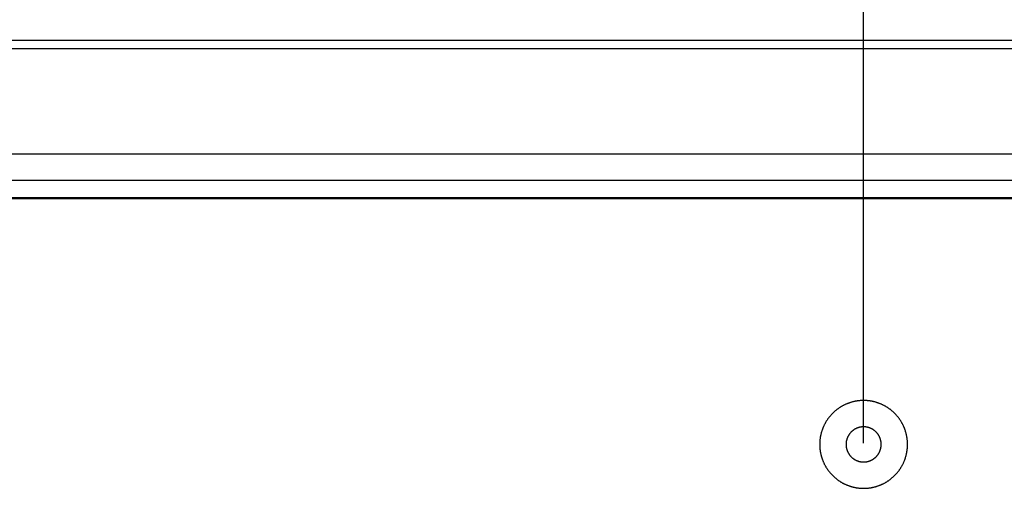
# Model space of a CAD drawing. Units: millimetres. Extents: x 0 to 841, y 0 to 594.
# Drawn here: x 217 to 303, y 486 to 527 of the extents above; entities that cross this region are included whole.
import ezdxf

# ---------------------------------------------------------------- set-up
doc = ezdxf.new("R2010")
doc.units = ezdxf.units.MM
doc.layers.add('LAYER_1', color=179, linetype='Continuous')
doc.layers.add('SLD-0', color=179, linetype='Continuous')

msp = doc.modelspace()

# ---------------------------------------------------------------- linework, layer by layer
at = {"layer": 'LAYER_1'}
for p, q in [((291.074, 489.674), (291.074, 536.348)), ((290.12, 493.333), (290.078, 493.322)), ((290.163, 493.343), (290.12, 493.333)), ((290.205, 493.353), (290.163, 493.343)), ((290.248, 493.363), (290.205, 493.353)), ((290.291, 493.372), (290.248, 493.363)), ((290.334, 493.381), (290.291, 493.372)), ((290.377, 493.389), (290.334, 493.381)), ((290.42, 493.397), (290.377, 493.389)), ((290.463, 493.404), (290.42, 493.397)), ((290.506, 493.41), (290.463, 493.404)), ((290.55, 493.416), (290.506, 493.41)), ((290.593, 493.422), (290.55, 493.416)), ((290.637, 493.427), (290.593, 493.422)), ((290.68, 493.432), (290.637, 493.427)), ((290.724, 493.436), (290.68, 493.432)), ((290.767, 493.44), (290.724, 493.436)), ((290.811, 493.443), (290.767, 493.44)), ((290.855, 493.446), (290.811, 493.443)), ((290.898, 493.448), (290.855, 493.446)), ((290.942, 493.45), (290.898, 493.448)), ((290.986, 493.451), (290.942, 493.45)), ((291.03, 493.452), (290.986, 493.451)), ((291.074, 493.452), (291.03, 493.452)), ((291.117, 493.452), (291.074, 493.452)), ((291.161, 493.451), (291.117, 493.452)), ((291.205, 493.45), (291.161, 493.451)), ((291.249, 493.448), (291.205, 493.45)), ((291.292, 493.446), (291.249, 493.448)), ((291.336, 493.443), (291.292, 493.446)), ((291.38, 493.44), (291.336, 493.443)), ((291.423, 493.436), (291.38, 493.44)), ((291.467, 493.432), (291.423, 493.436)), ((291.511, 493.427), (291.467, 493.432)), ((291.554, 493.422), (291.511, 493.427)), ((291.597, 493.416), (291.554, 493.422)), ((291.641, 493.41), (291.597, 493.416)), ((291.684, 493.404), (291.641, 493.41)), ((291.727, 493.397), (291.684, 493.404)), ((291.77, 493.389), (291.727, 493.397)), ((291.813, 493.381), (291.77, 493.389)), ((291.856, 493.372), (291.813, 493.381)), ((291.899, 493.363), (291.856, 493.372)), ((291.942, 493.353), (291.899, 493.363)), ((291.985, 493.343), (291.942, 493.353)), ((292.027, 493.333), (291.985, 493.343)), ((292.069, 493.322), (292.027, 493.333)), ((288.509, 492.482), (288.476, 492.453)), ((288.542, 492.511), (288.509, 492.482)), ((288.575, 492.539), (288.542, 492.511)), ((288.609, 492.567), (288.575, 492.539)), ((288.643, 492.595), (288.609, 492.567)), ((288.677, 492.622), (288.643, 492.595)), ((288.712, 492.649), (288.677, 492.622)), ((288.747, 492.676), (288.712, 492.649)), ((288.782, 492.702), (288.747, 492.676)), ((288.817, 492.727), (288.782, 492.702)), ((288.853, 492.753), (288.817, 492.727)), ((288.889, 492.778), (288.853, 492.753)), ((288.925, 492.802), (288.889, 492.778)), ((288.962, 492.826), (288.925, 492.802)), ((288.999, 492.85), (288.962, 492.826)), ((289.036, 492.873), (288.999, 492.85)), ((289.073, 492.896), (289.036, 492.873)), ((289.111, 492.918), (289.073, 492.896)), ((289.149, 492.94), (289.111, 492.918)), ((289.187, 492.962), (289.149, 492.94)), ((289.225, 492.983), (289.187, 492.962)), ((289.264, 493.003), (289.225, 492.983)), ((289.303, 493.024), (289.264, 493.003)), ((289.342, 493.044), (289.303, 493.024)), ((289.381, 493.063), (289.342, 493.044)), ((289.42, 493.082), (289.381, 493.063)), ((289.46, 493.1), (289.42, 493.082)), ((289.5, 493.118), (289.46, 493.1)), ((289.54, 493.136), (289.5, 493.118)), ((289.581, 493.153), (289.54, 493.136)), ((289.621, 493.17), (289.581, 493.153)), ((289.662, 493.186), (289.621, 493.17)), ((289.703, 493.201), (289.662, 493.186)), ((289.744, 493.217), (289.703, 493.201)), ((289.785, 493.231), (289.744, 493.217)), ((289.826, 493.246), (289.785, 493.231)), ((289.868, 493.26), (289.826, 493.246)), ((289.909, 493.273), (289.868, 493.26)), ((289.951, 493.286), (289.909, 493.273)), ((289.993, 493.298), (289.951, 493.286)), ((290.035, 493.31), (289.993, 493.298)), ((290.078, 493.322), (290.035, 493.31)), ((292.112, 493.31), (292.069, 493.322)), ((292.154, 493.298), (292.112, 493.31)), ((292.196, 493.286), (292.154, 493.298)), ((292.238, 493.273), (292.196, 493.286)), ((292.279, 493.26), (292.238, 493.273)), ((292.321, 493.246), (292.279, 493.26)), ((292.362, 493.231), (292.321, 493.246)), ((292.403, 493.217), (292.362, 493.231)), ((292.444, 493.201), (292.403, 493.217)), ((292.485, 493.186), (292.444, 493.201)), ((292.526, 493.17), (292.485, 493.186)), ((292.567, 493.153), (292.526, 493.17)), ((292.607, 493.136), (292.567, 493.153)), ((292.647, 493.118), (292.607, 493.136)), ((292.687, 493.1), (292.647, 493.118)), ((292.727, 493.082), (292.687, 493.1)), ((292.766, 493.063), (292.727, 493.082)), ((292.805, 493.044), (292.766, 493.063)), ((292.844, 493.024), (292.805, 493.044)), ((292.883, 493.003), (292.844, 493.024)), ((292.922, 492.983), (292.883, 493.003)), ((292.96, 492.962), (292.922, 492.983)), ((292.998, 492.94), (292.96, 492.962)), ((293.036, 492.918), (292.998, 492.94)), ((293.074, 492.896), (293.036, 492.918)), ((293.111, 492.873), (293.074, 492.896)), ((293.148, 492.85), (293.111, 492.873)), ((293.185, 492.826), (293.148, 492.85)), ((293.222, 492.802), (293.185, 492.826)), ((293.258, 492.778), (293.222, 492.802)), ((293.294, 492.753), (293.258, 492.778)), ((293.33, 492.727), (293.294, 492.753)), ((293.365, 492.702), (293.33, 492.727)), ((293.401, 492.676), (293.365, 492.702)), ((293.435, 492.649), (293.401, 492.676)), ((293.47, 492.622), (293.435, 492.649)), ((293.504, 492.595), (293.47, 492.622)), ((293.538, 492.567), (293.504, 492.595)), ((293.572, 492.539), (293.538, 492.567)), ((293.605, 492.511), (293.572, 492.539)), ((293.638, 492.482), (293.605, 492.511)), ((293.671, 492.453), (293.638, 492.482)), ((287.778, 491.615), (287.755, 491.577)), ((287.801, 491.652), (287.778, 491.615)), ((287.824, 491.689), (287.801, 491.652)), ((287.849, 491.725), (287.824, 491.689)), ((287.873, 491.762), (287.849, 491.725)), ((287.898, 491.798), (287.873, 491.762)), ((287.923, 491.833), (287.898, 491.798)), ((287.949, 491.869), (287.923, 491.833)), ((287.975, 491.904), (287.949, 491.869)), ((288.002, 491.939), (287.975, 491.904)), ((288.028, 491.973), (288.002, 491.939)), ((288.056, 492.008), (288.028, 491.973)), ((288.083, 492.042), (288.056, 492.008)), ((288.111, 492.075), (288.083, 492.042)), ((288.14, 492.109), (288.111, 492.075)), ((288.169, 492.142), (288.14, 492.109)), ((288.198, 492.174), (288.169, 492.142)), ((288.227, 492.207), (288.198, 492.174)), ((288.257, 492.239), (288.227, 492.207)), ((288.287, 492.27), (288.257, 492.239)), ((288.318, 492.302), (288.287, 492.27)), ((288.349, 492.333), (288.318, 492.302)), ((288.38, 492.363), (288.349, 492.333)), ((288.412, 492.393), (288.38, 492.363)), ((288.444, 492.423), (288.412, 492.393)), ((288.476, 492.453), (288.444, 492.423)), ((293.703, 492.423), (293.671, 492.453)), ((293.735, 492.393), (293.703, 492.423)), ((293.767, 492.363), (293.735, 492.393)), ((293.798, 492.333), (293.767, 492.363)), ((293.829, 492.302), (293.798, 492.333)), ((293.86, 492.27), (293.829, 492.302)), ((293.89, 492.239), (293.86, 492.27)), ((293.92, 492.207), (293.89, 492.239)), ((293.949, 492.174), (293.92, 492.207)), ((293.978, 492.142), (293.949, 492.174)), ((294.007, 492.109), (293.978, 492.142)), ((294.036, 492.075), (294.007, 492.109)), ((294.064, 492.042), (294.036, 492.075)), ((294.091, 492.008), (294.064, 492.042)), ((294.119, 491.973), (294.091, 492.008)), ((294.146, 491.939), (294.119, 491.973)), ((294.172, 491.904), (294.146, 491.939)), ((294.198, 491.869), (294.172, 491.904)), ((294.224, 491.833), (294.198, 491.869)), ((294.249, 491.798), (294.224, 491.833)), ((294.274, 491.762), (294.249, 491.798)), ((294.299, 491.725), (294.274, 491.762)), ((294.323, 491.689), (294.299, 491.725)), ((294.346, 491.652), (294.323, 491.689)), ((294.369, 491.615), (294.346, 491.652)), ((294.392, 491.577), (294.369, 491.615)), ((287.378, 490.741), (287.365, 490.699)), ((287.391, 490.783), (287.378, 490.741)), ((287.405, 490.824), (287.391, 490.783)), ((287.419, 490.866), (287.405, 490.824)), ((287.434, 490.907), (287.419, 490.866)), ((287.449, 490.948), (287.434, 490.907)), ((287.465, 490.989), (287.449, 490.948)), ((287.481, 491.03), (287.465, 490.989)), ((287.498, 491.07), (287.481, 491.03)), ((287.515, 491.11), (287.498, 491.07)), ((287.532, 491.15), (287.515, 491.11)), ((287.55, 491.19), (287.532, 491.15)), ((287.569, 491.23), (287.55, 491.19)), ((287.588, 491.27), (287.569, 491.23)), ((287.607, 491.309), (287.588, 491.27)), ((287.627, 491.348), (287.607, 491.309)), ((287.647, 491.387), (287.627, 491.348)), ((287.668, 491.425), (287.647, 491.387)), ((287.689, 491.464), (287.668, 491.425)), ((287.71, 491.502), (287.689, 491.464)), ((287.732, 491.54), (287.71, 491.502)), ((287.755, 491.577), (287.732, 491.54)), ((290.038, 490.73), (290.017, 490.711)), ((290.059, 490.748), (290.038, 490.73)), ((290.08, 490.766), (290.059, 490.748)), ((290.101, 490.784), (290.08, 490.766)), ((290.123, 490.801), (290.101, 490.784)), ((290.145, 490.818), (290.123, 490.801)), ((290.167, 490.834), (290.145, 490.818)), ((290.19, 490.85), (290.167, 490.834)), ((290.212, 490.866), (290.19, 490.85)), ((290.236, 490.881), (290.212, 490.866)), ((290.259, 490.896), (290.236, 490.881)), ((290.283, 490.91), (290.259, 490.896)), ((290.307, 490.924), (290.283, 490.91)), ((290.331, 490.937), (290.307, 490.924)), ((290.355, 490.95), (290.331, 490.937)), ((290.38, 490.963), (290.355, 490.95)), ((290.405, 490.975), (290.38, 490.963)), ((290.43, 490.987), (290.405, 490.975)), ((290.455, 490.998), (290.43, 490.987)), ((290.48, 491.009), (290.455, 490.998)), ((290.506, 491.019), (290.48, 491.009)), ((290.532, 491.029), (290.506, 491.019)), ((290.558, 491.039), (290.532, 491.029)), ((290.584, 491.048), (290.558, 491.039)), ((290.61, 491.056), (290.584, 491.048)), ((290.637, 491.064), (290.61, 491.056)), ((290.663, 491.072), (290.637, 491.064)), ((290.69, 491.079), (290.663, 491.072)), ((290.717, 491.086), (290.69, 491.079)), ((290.744, 491.092), (290.717, 491.086)), ((290.771, 491.097), (290.744, 491.092)), ((290.798, 491.102), (290.771, 491.097)), ((290.826, 491.107), (290.798, 491.102)), ((290.853, 491.111), (290.826, 491.107)), ((290.88, 491.115), (290.853, 491.111)), ((290.908, 491.118), (290.88, 491.115)), ((290.935, 491.121), (290.908, 491.118)), ((290.963, 491.123), (290.935, 491.121)), ((290.991, 491.125), (290.963, 491.123)), ((291.018, 491.126), (290.991, 491.125)), ((291.046, 491.127), (291.018, 491.126)), ((291.074, 491.127), (291.046, 491.127)), ((291.101, 491.127), (291.074, 491.127)), ((291.129, 491.126), (291.101, 491.127)), ((291.157, 491.125), (291.129, 491.126)), ((291.184, 491.123), (291.157, 491.125)), ((291.212, 491.121), (291.184, 491.123)), ((291.239, 491.118), (291.212, 491.121)), ((291.267, 491.115), (291.239, 491.118)), ((291.294, 491.111), (291.267, 491.115)), ((291.321, 491.107), (291.294, 491.111)), ((291.349, 491.102), (291.321, 491.107)), ((291.376, 491.097), (291.349, 491.102)), ((291.403, 491.092), (291.376, 491.097)), ((291.43, 491.086), (291.403, 491.092)), ((291.457, 491.079), (291.43, 491.086)), ((291.484, 491.072), (291.457, 491.079)), ((291.51, 491.064), (291.484, 491.072)), ((291.537, 491.056), (291.51, 491.064)), ((291.563, 491.048), (291.537, 491.056)), ((291.589, 491.039), (291.563, 491.048)), ((291.615, 491.029), (291.589, 491.039)), ((291.641, 491.019), (291.615, 491.029)), ((291.667, 491.009), (291.641, 491.019)), ((291.692, 490.998), (291.667, 491.009)), ((291.717, 490.987), (291.692, 490.998)), ((291.742, 490.975), (291.717, 490.987)), ((291.767, 490.963), (291.742, 490.975)), ((291.792, 490.95), (291.767, 490.963)), ((291.816, 490.937), (291.792, 490.95)), ((291.841, 490.924), (291.816, 490.937)), ((291.864, 490.91), (291.841, 490.924)), ((291.888, 490.896), (291.864, 490.91)), ((291.912, 490.881), (291.888, 490.896)), ((291.935, 490.866), (291.912, 490.881)), ((291.958, 490.85), (291.935, 490.866)), ((291.98, 490.834), (291.958, 490.85)), ((292.002, 490.818), (291.98, 490.834)), ((292.024, 490.801), (292.002, 490.818)), ((292.046, 490.784), (292.024, 490.801)), ((292.068, 490.766), (292.046, 490.784)), ((292.089, 490.748), (292.068, 490.766)), ((292.109, 490.73), (292.089, 490.748)), ((292.13, 490.711), (292.109, 490.73)), ((294.415, 491.54), (294.392, 491.577)), ((294.437, 491.502), (294.415, 491.54)), ((294.458, 491.464), (294.437, 491.502)), ((294.479, 491.425), (294.458, 491.464)), ((294.5, 491.387), (294.479, 491.425)), ((294.52, 491.348), (294.5, 491.387)), ((294.54, 491.309), (294.52, 491.348)), ((294.559, 491.27), (294.54, 491.309)), ((294.578, 491.23), (294.559, 491.27)), ((294.597, 491.19), (294.578, 491.23)), ((294.615, 491.15), (294.597, 491.19)), ((294.632, 491.11), (294.615, 491.15)), ((294.649, 491.07), (294.632, 491.11)), ((294.666, 491.03), (294.649, 491.07)), ((294.682, 490.989), (294.666, 491.03)), ((294.698, 490.948), (294.682, 490.989)), ((294.713, 490.907), (294.698, 490.948)), ((294.728, 490.866), (294.713, 490.907)), ((294.742, 490.824), (294.728, 490.866)), ((294.756, 490.783), (294.742, 490.824)), ((294.77, 490.741), (294.756, 490.783)), ((294.782, 490.699), (294.77, 490.741)), ((287.211, 489.883), (287.207, 489.84)), ((287.214, 489.927), (287.211, 489.883)), ((287.219, 489.97), (287.214, 489.927)), ((287.223, 490.014), (287.219, 489.97)), ((287.228, 490.057), (287.223, 490.014)), ((287.234, 490.101), (287.228, 490.057)), ((287.24, 490.144), (287.234, 490.101)), ((287.247, 490.188), (287.24, 490.144)), ((287.254, 490.231), (287.247, 490.188)), ((287.262, 490.274), (287.254, 490.231)), ((287.27, 490.317), (287.262, 490.274)), ((287.278, 490.36), (287.27, 490.317)), ((287.288, 490.403), (287.278, 490.36)), ((287.297, 490.445), (287.288, 490.403)), ((287.307, 490.488), (287.297, 490.445)), ((287.318, 490.531), (287.307, 490.488)), ((287.329, 490.573), (287.318, 490.531)), ((287.34, 490.615), (287.329, 490.573)), ((287.352, 490.657), (287.34, 490.615)), ((287.365, 490.699), (287.352, 490.657)), ((289.553, 489.879), (289.548, 489.852)), ((289.559, 489.907), (289.553, 489.879)), ((289.565, 489.934), (289.559, 489.907)), ((289.572, 489.96), (289.565, 489.934)), ((289.579, 489.987), (289.572, 489.96)), ((289.586, 490.014), (289.579, 489.987)), ((289.594, 490.04), (289.586, 490.014)), ((289.603, 490.067), (289.594, 490.04)), ((289.612, 490.093), (289.603, 490.067)), ((289.621, 490.119), (289.612, 490.093)), ((289.631, 490.145), (289.621, 490.119)), ((289.642, 490.17), (289.631, 490.145)), ((289.652, 490.196), (289.642, 490.17)), ((289.664, 490.221), (289.652, 490.196)), ((289.675, 490.246), (289.664, 490.221)), ((289.687, 490.271), (289.675, 490.246)), ((289.7, 490.295), (289.687, 490.271)), ((289.713, 490.32), (289.7, 490.295)), ((289.727, 490.344), (289.713, 490.32)), ((289.741, 490.368), (289.727, 490.344)), ((289.755, 490.392), (289.741, 490.368)), ((289.77, 490.415), (289.755, 490.392)), ((289.785, 490.438), (289.77, 490.415)), ((289.8, 490.461), (289.785, 490.438)), ((289.816, 490.484), (289.8, 490.461)), ((289.833, 490.506), (289.816, 490.484)), ((289.849, 490.528), (289.833, 490.506)), ((289.867, 490.55), (289.849, 490.528)), ((289.884, 490.571), (289.867, 490.55)), ((289.902, 490.592), (289.884, 490.571)), ((289.92, 490.613), (289.902, 490.592)), ((289.939, 490.633), (289.92, 490.613)), ((289.958, 490.653), (289.939, 490.633)), ((289.978, 490.673), (289.958, 490.653)), ((289.997, 490.692), (289.978, 490.673)), ((290.017, 490.711), (289.997, 490.692)), ((292.15, 490.692), (292.13, 490.711)), ((292.17, 490.673), (292.15, 490.692)), ((292.189, 490.653), (292.17, 490.673)), ((292.208, 490.633), (292.189, 490.653)), ((292.227, 490.613), (292.208, 490.633)), ((292.245, 490.592), (292.227, 490.613)), ((292.263, 490.571), (292.245, 490.592)), ((292.28, 490.55), (292.263, 490.571)), ((292.298, 490.528), (292.28, 490.55)), ((292.314, 490.506), (292.298, 490.528)), ((292.331, 490.484), (292.314, 490.506)), ((292.347, 490.461), (292.331, 490.484)), ((292.362, 490.438), (292.347, 490.461)), ((292.377, 490.415), (292.362, 490.438)), ((292.392, 490.392), (292.377, 490.415)), ((292.407, 490.368), (292.392, 490.392)), ((292.42, 490.344), (292.407, 490.368)), ((292.434, 490.32), (292.42, 490.344)), ((292.447, 490.295), (292.434, 490.32)), ((292.46, 490.271), (292.447, 490.295)), ((292.472, 490.246), (292.46, 490.271)), ((292.483, 490.221), (292.472, 490.246)), ((292.495, 490.196), (292.483, 490.221)), ((292.506, 490.17), (292.495, 490.196)), ((292.516, 490.145), (292.506, 490.17)), ((292.526, 490.119), (292.516, 490.145)), ((292.535, 490.093), (292.526, 490.119)), ((292.544, 490.067), (292.535, 490.093)), ((292.553, 490.04), (292.544, 490.067)), ((292.561, 490.014), (292.553, 490.04)), ((292.568, 489.987), (292.561, 490.014)), ((292.575, 489.96), (292.568, 489.987)), ((292.582, 489.934), (292.575, 489.96)), ((292.588, 489.907), (292.582, 489.934)), ((292.594, 489.879), (292.588, 489.907)), ((292.599, 489.852), (292.594, 489.879)), ((294.795, 490.657), (294.782, 490.699)), ((294.807, 490.615), (294.795, 490.657)), ((294.818, 490.573), (294.807, 490.615)), ((294.829, 490.531), (294.818, 490.573)), ((294.84, 490.488), (294.829, 490.531)), ((294.85, 490.445), (294.84, 490.488)), ((294.86, 490.403), (294.85, 490.445)), ((294.869, 490.36), (294.86, 490.403)), ((294.877, 490.317), (294.869, 490.36)), ((294.885, 490.274), (294.877, 490.317)), ((294.893, 490.231), (294.885, 490.274)), ((294.9, 490.188), (294.893, 490.231)), ((294.907, 490.144), (294.9, 490.188)), ((294.913, 490.101), (294.907, 490.144)), ((294.919, 490.057), (294.913, 490.101)), ((294.924, 490.014), (294.919, 490.057)), ((294.929, 489.97), (294.924, 490.014)), ((294.933, 489.927), (294.929, 489.97)), ((294.936, 489.883), (294.933, 489.927)), ((294.94, 489.84), (294.936, 489.883)), ((287.2, 489.665), (287.199, 489.621)), ((287.199, 489.621), (287.199, 489.577)), ((287.199, 489.577), (287.199, 489.533)), ((287.199, 489.533), (287.2, 489.489)), ((287.201, 489.708), (287.2, 489.665)), ((287.2, 489.489), (287.201, 489.446)), ((287.202, 489.752), (287.201, 489.708)), ((287.201, 489.446), (287.202, 489.402)), ((287.205, 489.796), (287.202, 489.752)), ((287.202, 489.402), (287.205, 489.358)), ((287.207, 489.84), (287.205, 489.796)), ((287.205, 489.358), (287.207, 489.315)), ((287.207, 489.315), (287.211, 489.271)), ((287.211, 489.271), (287.214, 489.227)), ((287.214, 489.227), (287.219, 489.184)), ((287.219, 489.184), (287.223, 489.14)), ((287.223, 489.14), (287.228, 489.097)), ((287.228, 489.097), (287.234, 489.053)), ((287.234, 489.053), (287.24, 489.01)), ((287.24, 489.01), (287.247, 488.967)), ((289.525, 489.632), (289.524, 489.605)), ((289.524, 489.605), (289.524, 489.577)), ((289.524, 489.577), (289.524, 489.549)), ((289.524, 489.549), (289.525, 489.522)), ((289.526, 489.66), (289.525, 489.632)), ((289.525, 489.522), (289.526, 489.494)), ((289.527, 489.688), (289.526, 489.66)), ((289.526, 489.494), (289.527, 489.466)), ((289.53, 489.715), (289.527, 489.688)), ((289.527, 489.466), (289.53, 489.439)), ((289.532, 489.743), (289.53, 489.715)), ((289.53, 489.439), (289.532, 489.411)), ((289.536, 489.77), (289.532, 489.743)), ((289.532, 489.411), (289.536, 489.384)), ((289.539, 489.798), (289.536, 489.77)), ((289.536, 489.384), (289.539, 489.356)), ((289.543, 489.825), (289.539, 489.798)), ((289.539, 489.356), (289.543, 489.329)), ((289.548, 489.852), (289.543, 489.825)), ((289.543, 489.329), (289.548, 489.302)), ((289.548, 489.302), (289.553, 489.275)), ((289.553, 489.275), (289.559, 489.248)), ((289.559, 489.248), (289.565, 489.221)), ((289.565, 489.221), (289.572, 489.194)), ((289.572, 489.194), (289.579, 489.167)), ((289.579, 489.167), (289.586, 489.14)), ((289.586, 489.14), (289.594, 489.114)), ((289.594, 489.114), (289.603, 489.088)), ((289.603, 489.088), (289.612, 489.061)), ((289.612, 489.061), (289.621, 489.035)), ((289.621, 489.035), (289.631, 489.01)), ((289.631, 489.01), (289.642, 488.984)), ((292.506, 488.984), (292.516, 489.01)), ((292.516, 489.01), (292.526, 489.035)), ((292.526, 489.035), (292.535, 489.061)), ((292.535, 489.061), (292.544, 489.088)), ((292.544, 489.088), (292.553, 489.114)), ((292.553, 489.114), (292.561, 489.14)), ((292.561, 489.14), (292.568, 489.167)), ((292.568, 489.167), (292.575, 489.194)), ((292.575, 489.194), (292.582, 489.221)), ((292.582, 489.221), (292.588, 489.248)), ((292.588, 489.248), (292.594, 489.275)), ((292.594, 489.275), (292.599, 489.302)), ((292.604, 489.825), (292.599, 489.852)), ((292.599, 489.302), (292.604, 489.329)), ((292.608, 489.798), (292.604, 489.825)), ((292.604, 489.329), (292.608, 489.356)), ((292.611, 489.77), (292.608, 489.798)), ((292.608, 489.356), (292.611, 489.384)), ((292.615, 489.743), (292.611, 489.77)), ((292.611, 489.384), (292.615, 489.411)), ((292.617, 489.715), (292.615, 489.743)), ((292.615, 489.411), (292.617, 489.439)), ((292.62, 489.688), (292.617, 489.715)), ((292.617, 489.439), (292.62, 489.466)), ((292.621, 489.66), (292.62, 489.688)), ((292.62, 489.466), (292.621, 489.494)), ((292.623, 489.632), (292.621, 489.66)), ((292.621, 489.494), (292.623, 489.522)), ((292.623, 489.605), (292.623, 489.632)), ((292.624, 489.577), (292.623, 489.605)), ((292.623, 489.549), (292.624, 489.577)), ((292.623, 489.522), (292.623, 489.549)), ((294.9, 488.967), (294.907, 489.01)), ((294.907, 489.01), (294.913, 489.053)), ((294.913, 489.053), (294.919, 489.097)), ((294.919, 489.097), (294.924, 489.14)), ((294.924, 489.14), (294.929, 489.184)), ((294.929, 489.184), (294.933, 489.227)), ((294.933, 489.227), (294.936, 489.271)), ((294.936, 489.271), (294.94, 489.315)), ((294.942, 489.796), (294.94, 489.84)), ((294.94, 489.315), (294.942, 489.358)), ((294.945, 489.752), (294.942, 489.796)), ((294.942, 489.358), (294.945, 489.402)), ((294.946, 489.708), (294.945, 489.752)), ((294.945, 489.402), (294.946, 489.446)), ((294.948, 489.665), (294.946, 489.708)), ((294.946, 489.446), (294.948, 489.489)), ((294.948, 489.621), (294.948, 489.665)), ((294.949, 489.577), (294.948, 489.621)), ((294.948, 489.533), (294.949, 489.577)), ((294.948, 489.489), (294.948, 489.533)), ((287.247, 488.967), (287.254, 488.923)), ((287.254, 488.923), (287.262, 488.88)), ((287.262, 488.88), (287.27, 488.837)), ((287.27, 488.837), (287.278, 488.794)), ((287.278, 488.794), (287.288, 488.751)), ((287.288, 488.751), (287.297, 488.709)), ((287.297, 488.709), (287.307, 488.666)), ((287.307, 488.666), (287.318, 488.624)), ((287.318, 488.624), (287.329, 488.581)), ((287.329, 488.581), (287.34, 488.539)), ((287.34, 488.539), (287.352, 488.497)), ((287.352, 488.497), (287.365, 488.455)), ((287.365, 488.455), (287.378, 488.413)), ((287.378, 488.413), (287.391, 488.371)), ((287.391, 488.371), (287.405, 488.33)), ((287.405, 488.33), (287.419, 488.288)), ((287.419, 488.288), (287.434, 488.247)), ((287.434, 488.247), (287.449, 488.206)), ((287.449, 488.206), (287.465, 488.165)), ((287.465, 488.165), (287.481, 488.125)), ((287.481, 488.125), (287.498, 488.084)), ((289.642, 488.984), (289.652, 488.958)), ((289.652, 488.958), (289.664, 488.933)), ((289.664, 488.933), (289.675, 488.908)), ((289.675, 488.908), (289.687, 488.883)), ((289.687, 488.883), (289.7, 488.859)), ((289.7, 488.859), (289.713, 488.834)), ((289.713, 488.834), (289.727, 488.81)), ((289.727, 488.81), (289.741, 488.786)), ((289.741, 488.786), (289.755, 488.762)), ((289.755, 488.762), (289.77, 488.739)), ((289.77, 488.739), (289.785, 488.716)), ((289.785, 488.716), (289.8, 488.693)), ((289.8, 488.693), (289.816, 488.67)), ((289.816, 488.67), (289.833, 488.648)), ((289.833, 488.648), (289.849, 488.626)), ((289.849, 488.626), (289.867, 488.604)), ((289.867, 488.604), (289.884, 488.583)), ((289.884, 488.583), (289.902, 488.562)), ((289.902, 488.562), (289.92, 488.541)), ((289.92, 488.541), (289.939, 488.521)), ((289.939, 488.521), (289.958, 488.501)), ((289.958, 488.501), (289.978, 488.481)), ((289.978, 488.481), (289.997, 488.462)), ((289.997, 488.462), (290.017, 488.443)), ((290.017, 488.443), (290.038, 488.424)), ((290.038, 488.424), (290.059, 488.406)), ((290.059, 488.406), (290.08, 488.388)), ((290.08, 488.388), (290.101, 488.37)), ((290.101, 488.37), (290.123, 488.353)), ((290.123, 488.353), (290.145, 488.336)), ((290.145, 488.336), (290.167, 488.32)), ((290.167, 488.32), (290.19, 488.304)), ((290.19, 488.304), (290.212, 488.288)), ((290.212, 488.288), (290.236, 488.273)), ((290.236, 488.273), (290.259, 488.258)), ((290.259, 488.258), (290.283, 488.244)), ((290.283, 488.244), (290.307, 488.23)), ((290.307, 488.23), (290.331, 488.217)), ((290.331, 488.217), (290.355, 488.204)), ((290.355, 488.204), (290.38, 488.191)), ((290.38, 488.191), (290.405, 488.179)), ((290.405, 488.179), (290.43, 488.167)), ((290.43, 488.167), (290.455, 488.156)), ((290.455, 488.156), (290.48, 488.145)), ((290.48, 488.145), (290.506, 488.135)), ((290.506, 488.135), (290.532, 488.125)), ((290.532, 488.125), (290.558, 488.115)), ((291.589, 488.115), (291.615, 488.125)), ((291.615, 488.125), (291.641, 488.135)), ((291.641, 488.135), (291.667, 488.145)), ((291.667, 488.145), (291.692, 488.156)), ((291.692, 488.156), (291.717, 488.167)), ((291.717, 488.167), (291.742, 488.179)), ((291.742, 488.179), (291.767, 488.191)), ((291.767, 488.191), (291.792, 488.204)), ((291.792, 488.204), (291.816, 488.217)), ((291.816, 488.217), (291.841, 488.23)), ((291.841, 488.23), (291.864, 488.244)), ((291.864, 488.244), (291.888, 488.258)), ((291.888, 488.258), (291.912, 488.273)), ((291.912, 488.273), (291.935, 488.288)), ((291.935, 488.288), (291.958, 488.304)), ((291.958, 488.304), (291.98, 488.32)), ((291.98, 488.32), (292.002, 488.336)), ((292.002, 488.336), (292.024, 488.353)), ((292.024, 488.353), (292.046, 488.37)), ((292.046, 488.37), (292.068, 488.388)), ((292.068, 488.388), (292.089, 488.406)), ((292.089, 488.406), (292.109, 488.424)), ((292.109, 488.424), (292.13, 488.443)), ((292.13, 488.443), (292.15, 488.462)), ((292.15, 488.462), (292.17, 488.481)), ((292.17, 488.481), (292.189, 488.501)), ((292.189, 488.501), (292.208, 488.521)), ((292.208, 488.521), (292.227, 488.541)), ((292.227, 488.541), (292.245, 488.562)), ((292.245, 488.562), (292.263, 488.583)), ((292.263, 488.583), (292.28, 488.604)), ((292.28, 488.604), (292.298, 488.626)), ((292.298, 488.626), (292.314, 488.648)), ((292.314, 488.648), (292.331, 488.67)), ((292.331, 488.67), (292.347, 488.693)), ((292.347, 488.693), (292.362, 488.716)), ((292.362, 488.716), (292.377, 488.739)), ((292.377, 488.739), (292.392, 488.762)), ((292.392, 488.762), (292.407, 488.786)), ((292.407, 488.786), (292.42, 488.81)), ((292.42, 488.81), (292.434, 488.834)), ((292.434, 488.834), (292.447, 488.859)), ((292.447, 488.859), (292.46, 488.883)), ((292.46, 488.883), (292.472, 488.908)), ((292.472, 488.908), (292.483, 488.933)), ((292.483, 488.933), (292.495, 488.958)), ((292.495, 488.958), (292.506, 488.984)), ((294.649, 488.084), (294.666, 488.125)), ((294.666, 488.125), (294.682, 488.165)), ((294.682, 488.165), (294.698, 488.206)), ((294.698, 488.206), (294.713, 488.247)), ((294.713, 488.247), (294.728, 488.288)), ((294.728, 488.288), (294.742, 488.33)), ((294.742, 488.33), (294.756, 488.371)), ((294.756, 488.371), (294.77, 488.413)), ((294.77, 488.413), (294.782, 488.455)), ((294.782, 488.455), (294.795, 488.497)), ((294.795, 488.497), (294.807, 488.539)), ((294.807, 488.539), (294.818, 488.581)), ((294.818, 488.581), (294.829, 488.624)), ((294.829, 488.624), (294.84, 488.666)), ((294.84, 488.666), (294.85, 488.709)), ((294.85, 488.709), (294.86, 488.751)), ((294.86, 488.751), (294.869, 488.794)), ((294.869, 488.794), (294.877, 488.837)), ((294.877, 488.837), (294.885, 488.88)), ((294.885, 488.88), (294.893, 488.923)), ((294.893, 488.923), (294.9, 488.967)), ((287.498, 488.084), (287.515, 488.044)), ((287.515, 488.044), (287.532, 488.004)), ((287.532, 488.004), (287.55, 487.964)), ((287.55, 487.964), (287.569, 487.924)), ((287.569, 487.924), (287.588, 487.884)), ((287.588, 487.884), (287.607, 487.845)), ((287.607, 487.845), (287.627, 487.806)), ((287.627, 487.806), (287.647, 487.767)), ((287.647, 487.767), (287.668, 487.729)), ((287.668, 487.729), (287.689, 487.69)), ((287.689, 487.69), (287.71, 487.652)), ((287.71, 487.652), (287.732, 487.614)), ((287.732, 487.614), (287.755, 487.577)), ((287.755, 487.577), (287.778, 487.539)), ((287.778, 487.539), (287.801, 487.502)), ((287.801, 487.502), (287.824, 487.465)), ((287.824, 487.465), (287.849, 487.429)), ((287.849, 487.429), (287.873, 487.392)), ((287.873, 487.392), (287.898, 487.356)), ((287.898, 487.356), (287.923, 487.321)), ((287.923, 487.321), (287.949, 487.285)), ((287.949, 487.285), (287.975, 487.25)), ((290.558, 488.115), (290.584, 488.106)), ((290.584, 488.106), (290.61, 488.098)), ((290.61, 488.098), (290.637, 488.09)), ((290.637, 488.09), (290.663, 488.082)), ((290.663, 488.082), (290.69, 488.075)), ((290.69, 488.075), (290.717, 488.069)), ((290.717, 488.069), (290.744, 488.062)), ((290.744, 488.062), (290.771, 488.057)), ((290.771, 488.057), (290.798, 488.052)), ((290.798, 488.052), (290.826, 488.047)), ((290.826, 488.047), (290.853, 488.043)), ((290.853, 488.043), (290.88, 488.039)), ((290.88, 488.039), (290.908, 488.036)), ((290.908, 488.036), (290.935, 488.033)), ((290.935, 488.033), (290.963, 488.031)), ((290.963, 488.031), (290.991, 488.029)), ((290.991, 488.029), (291.018, 488.028)), ((291.018, 488.028), (291.046, 488.027)), ((291.046, 488.027), (291.074, 488.027)), ((291.074, 488.027), (291.101, 488.027)), ((291.101, 488.027), (291.129, 488.028)), ((291.129, 488.028), (291.157, 488.029)), ((291.157, 488.029), (291.184, 488.031)), ((291.184, 488.031), (291.212, 488.033)), ((291.212, 488.033), (291.239, 488.036)), ((291.239, 488.036), (291.267, 488.039)), ((291.267, 488.039), (291.294, 488.043)), ((291.294, 488.043), (291.321, 488.047)), ((291.321, 488.047), (291.349, 488.052)), ((291.349, 488.052), (291.376, 488.057)), ((291.376, 488.057), (291.403, 488.062)), ((291.403, 488.062), (291.43, 488.069)), ((291.43, 488.069), (291.457, 488.075)), ((291.457, 488.075), (291.484, 488.082)), ((291.484, 488.082), (291.51, 488.09)), ((291.51, 488.09), (291.537, 488.098)), ((291.537, 488.098), (291.563, 488.106)), ((291.563, 488.106), (291.589, 488.115)), ((294.172, 487.25), (294.198, 487.285)), ((294.198, 487.285), (294.224, 487.321)), ((294.224, 487.321), (294.249, 487.356)), ((294.249, 487.356), (294.274, 487.392)), ((294.274, 487.392), (294.299, 487.429)), ((294.299, 487.429), (294.323, 487.465)), ((294.323, 487.465), (294.346, 487.502)), ((294.346, 487.502), (294.369, 487.539)), ((294.369, 487.539), (294.392, 487.577)), ((294.392, 487.577), (294.415, 487.614)), ((294.415, 487.614), (294.437, 487.652)), ((294.437, 487.652), (294.458, 487.69)), ((294.458, 487.69), (294.479, 487.729)), ((294.479, 487.729), (294.5, 487.767)), ((294.5, 487.767), (294.52, 487.806)), ((294.52, 487.806), (294.54, 487.845)), ((294.54, 487.845), (294.559, 487.884)), ((294.559, 487.884), (294.578, 487.924)), ((294.578, 487.924), (294.597, 487.964)), ((294.597, 487.964), (294.615, 488.004)), ((294.615, 488.004), (294.632, 488.044)), ((294.632, 488.044), (294.649, 488.084)), ((287.975, 487.25), (288.002, 487.215)), ((288.002, 487.215), (288.028, 487.181)), ((288.028, 487.181), (288.056, 487.146)), ((288.056, 487.146), (288.083, 487.112)), ((288.083, 487.112), (288.111, 487.079)), ((288.111, 487.079), (288.14, 487.045)), ((288.14, 487.045), (288.169, 487.012)), ((288.169, 487.012), (288.198, 486.98)), ((288.198, 486.98), (288.227, 486.947)), ((288.227, 486.947), (288.257, 486.916)), ((288.257, 486.916), (288.287, 486.884)), ((288.287, 486.884), (288.318, 486.853)), ((288.318, 486.853), (288.349, 486.822)), ((288.349, 486.822), (288.38, 486.791)), ((288.38, 486.791), (288.412, 486.761)), ((288.412, 486.761), (288.444, 486.731)), ((288.444, 486.731), (288.476, 486.701)), ((288.476, 486.701), (288.509, 486.672)), ((288.509, 486.672), (288.542, 486.643)), ((288.542, 486.643), (288.575, 486.615)), ((288.575, 486.615), (288.609, 486.587)), ((288.609, 486.587), (288.643, 486.559)), ((288.643, 486.559), (288.677, 486.532)), ((288.677, 486.532), (288.712, 486.505)), ((288.712, 486.505), (288.747, 486.479)), ((288.747, 486.479), (288.782, 486.452)), ((288.782, 486.452), (288.817, 486.427)), ((288.817, 486.427), (288.853, 486.401)), ((288.853, 486.401), (288.889, 486.377)), ((293.258, 486.377), (293.294, 486.401)), ((293.294, 486.401), (293.33, 486.427)), ((293.33, 486.427), (293.365, 486.452)), ((293.365, 486.452), (293.401, 486.479)), ((293.401, 486.479), (293.435, 486.505)), ((293.435, 486.505), (293.47, 486.532)), ((293.47, 486.532), (293.504, 486.559)), ((293.504, 486.559), (293.538, 486.587)), ((293.538, 486.587), (293.572, 486.615)), ((293.572, 486.615), (293.605, 486.643)), ((293.605, 486.643), (293.638, 486.672)), ((293.638, 486.672), (293.671, 486.701)), ((293.671, 486.701), (293.703, 486.731)), ((293.703, 486.731), (293.735, 486.761)), ((293.735, 486.761), (293.767, 486.791)), ((293.767, 486.791), (293.798, 486.822)), ((293.798, 486.822), (293.829, 486.853)), ((293.829, 486.853), (293.86, 486.884)), ((293.86, 486.884), (293.89, 486.916)), ((293.89, 486.916), (293.92, 486.947)), ((293.92, 486.947), (293.949, 486.98)), ((293.949, 486.98), (293.978, 487.012)), ((293.978, 487.012), (294.007, 487.045)), ((294.007, 487.045), (294.036, 487.079)), ((294.036, 487.079), (294.064, 487.112)), ((294.064, 487.112), (294.091, 487.146)), ((294.091, 487.146), (294.119, 487.181)), ((294.119, 487.181), (294.146, 487.215)), ((294.146, 487.215), (294.172, 487.25)), ((288.889, 486.377), (288.925, 486.352)), ((288.925, 486.352), (288.962, 486.328)), ((288.962, 486.328), (288.999, 486.304)), ((288.999, 486.304), (289.036, 486.281)), ((289.036, 486.281), (289.073, 486.258)), ((289.073, 486.258), (289.111, 486.236)), ((289.111, 486.236), (289.149, 486.214)), ((289.149, 486.214), (289.187, 486.192)), ((289.187, 486.192), (289.225, 486.171)), ((289.225, 486.171), (289.264, 486.151)), ((289.264, 486.151), (289.303, 486.13)), ((289.303, 486.13), (289.342, 486.111)), ((289.342, 486.111), (289.381, 486.091)), ((289.381, 486.091), (289.42, 486.072)), ((289.42, 486.072), (289.46, 486.054)), ((289.46, 486.054), (289.5, 486.036)), ((289.5, 486.036), (289.54, 486.018)), ((289.54, 486.018), (289.581, 486.001)), ((289.581, 486.001), (289.621, 485.985)), ((289.621, 485.985), (289.662, 485.968)), ((289.662, 485.968), (289.703, 485.953)), ((289.703, 485.953), (289.744, 485.937)), ((289.744, 485.937), (289.785, 485.923)), ((289.785, 485.923), (289.826, 485.908)), ((289.826, 485.908), (289.868, 485.894)), ((289.868, 485.894), (289.909, 485.881)), ((289.909, 485.881), (289.951, 485.868)), ((289.951, 485.868), (289.993, 485.856)), ((289.993, 485.856), (290.035, 485.844)), ((290.035, 485.844), (290.078, 485.832)), ((290.078, 485.832), (290.12, 485.821)), ((290.12, 485.821), (290.163, 485.811)), ((290.163, 485.811), (290.205, 485.801)), ((290.205, 485.801), (290.248, 485.791)), ((290.248, 485.791), (290.291, 485.782)), ((290.291, 485.782), (290.334, 485.773)), ((290.334, 485.773), (290.377, 485.765)), ((290.377, 485.765), (290.42, 485.758)), ((290.42, 485.758), (290.463, 485.75)), ((290.463, 485.75), (290.506, 485.744)), ((290.506, 485.744), (290.55, 485.738)), ((290.55, 485.738), (290.593, 485.732)), ((290.593, 485.732), (290.637, 485.727)), ((290.637, 485.727), (290.68, 485.722)), ((290.68, 485.722), (290.724, 485.718)), ((290.724, 485.718), (290.767, 485.714)), ((290.767, 485.714), (290.811, 485.711)), ((290.811, 485.711), (290.855, 485.708)), ((290.855, 485.708), (290.898, 485.706)), ((290.898, 485.706), (290.942, 485.704)), ((290.942, 485.704), (290.986, 485.703)), ((290.986, 485.703), (291.03, 485.702)), ((291.03, 485.702), (291.074, 485.702)), ((291.074, 485.702), (291.117, 485.702)), ((291.117, 485.702), (291.161, 485.703)), ((291.161, 485.703), (291.205, 485.704)), ((291.205, 485.704), (291.249, 485.706)), ((291.249, 485.706), (291.292, 485.708)), ((291.292, 485.708), (291.336, 485.711)), ((291.336, 485.711), (291.38, 485.714)), ((291.38, 485.714), (291.423, 485.718)), ((291.423, 485.718), (291.467, 485.722)), ((291.467, 485.722), (291.511, 485.727)), ((291.511, 485.727), (291.554, 485.732)), ((291.554, 485.732), (291.597, 485.738)), ((291.597, 485.738), (291.641, 485.744)), ((291.641, 485.744), (291.684, 485.75)), ((291.684, 485.75), (291.727, 485.758)), ((291.727, 485.758), (291.77, 485.765)), ((291.77, 485.765), (291.813, 485.773)), ((291.813, 485.773), (291.856, 485.782)), ((291.856, 485.782), (291.899, 485.791)), ((291.899, 485.791), (291.942, 485.801)), ((291.942, 485.801), (291.985, 485.811)), ((291.985, 485.811), (292.027, 485.821)), ((292.027, 485.821), (292.069, 485.832)), ((292.069, 485.832), (292.112, 485.844)), ((292.112, 485.844), (292.154, 485.856)), ((292.154, 485.856), (292.196, 485.868)), ((292.196, 485.868), (292.238, 485.881)), ((292.238, 485.881), (292.279, 485.894)), ((292.279, 485.894), (292.321, 485.908)), ((292.321, 485.908), (292.362, 485.923)), ((292.362, 485.923), (292.403, 485.937)), ((292.403, 485.937), (292.444, 485.953)), ((292.444, 485.953), (292.485, 485.968)), ((292.485, 485.968), (292.526, 485.985)), ((292.526, 485.985), (292.567, 486.001)), ((292.567, 486.001), (292.607, 486.018)), ((292.607, 486.018), (292.647, 486.036)), ((292.647, 486.036), (292.687, 486.054)), ((292.687, 486.054), (292.727, 486.072)), ((292.727, 486.072), (292.766, 486.091)), ((292.766, 486.091), (292.805, 486.111)), ((292.805, 486.111), (292.844, 486.13)), ((292.844, 486.13), (292.883, 486.151)), ((292.883, 486.151), (292.922, 486.171)), ((292.922, 486.171), (292.96, 486.192)), ((292.96, 486.192), (292.998, 486.214)), ((292.998, 486.214), (293.036, 486.236)), ((293.036, 486.236), (293.074, 486.258)), ((293.074, 486.258), (293.111, 486.281)), ((293.111, 486.281), (293.148, 486.304)), ((293.148, 486.304), (293.185, 486.328)), ((293.185, 486.328), (293.222, 486.352)), ((293.222, 486.352), (293.258, 486.377))]:
    msp.add_line(p, q, dxfattribs=at)
at = {"layer": 'SLD-0'}
for p, q in [((529.394, 525.227), (155.053, 525.227)), ((155.681, 524.506), (528.766, 524.506)), ((528.766, 515.201), (155.681, 515.201)), ((528.769, 512.876), (155.679, 512.876)), ((528.771, 511.328), (155.677, 511.327)), ((219.587, 511.244), (204.687, 511.244)), ((227.037, 511.243), (219.587, 511.244)), ((241.938, 511.243), (227.037, 511.243)), ((249.388, 511.243), (241.938, 511.243)), ((264.289, 511.243), (249.388, 511.243)), ((279.189, 511.242), (264.289, 511.243)), ((286.639, 511.242), (279.189, 511.242)), ((301.54, 511.242), (286.639, 511.242)), ((308.99, 511.242), (301.54, 511.242))]:
    msp.add_line(p, q, dxfattribs=at)

doc.saveas('drawing.dxf')
